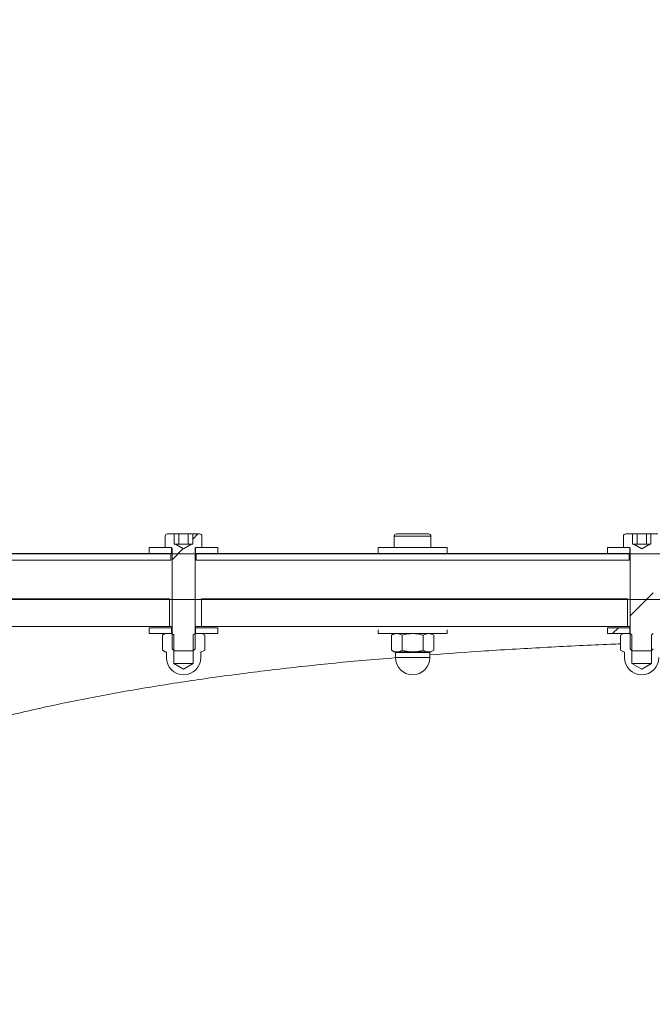
# Model space of a CAD drawing. Units: millimetres. Extents: x 8 to 201, y 4 to 288.
# Drawn here: x 133 to 138, y 247 to 256 of the extents above; entities that cross this region are included whole.
import ezdxf

# ---------------------------------------------------------------- set-up
doc = ezdxf.new("R2010")
doc.units = ezdxf.units.MM
doc.styles.add('SLDTEXTSTYLE1', font='TXT', dxfattribs={"width": 0.75})
doc.dimstyles.new('SLDDIMSTYLE1', dxfattribs={"dimtxt": 3.5, "dimasz": 3.302, "dimexe": 0, "dimexo": 0.0625, "dimgap": 0.875, "dimtad": 1, "dimlfac": 50, "dimrnd": 1e-09, "dimzin": 12, "dimdsep": 46, "dimtxsty": 'SLDTEXTSTYLE1', "dimsah": 1, "dimcen": 0.09, "dimadec": 0, "dimazin": 3, "dimtfac": 1, "dimtofl": 0, "dimtmove": 0, "dimatfit": 3, "dimfxl": 0, "dimfrac": 2, "dimtolj": 1, "dimtzin": 12, "dimarcsym": 0})

# ---------------------------------------------------------------- blocks, each defined once
blk = doc.blocks.new('_D_3')
at = {"color": 7, "linetype": 'Continuous', "lineweight": 0}
for p, q in [((119.3356, 252.4747), (119.3356, 271.5747)), ((175.3356, 252.4747), (175.3356, 271.5747)), ((175.3356, 270.5747), (119.3356, 270.5747))]:
    blk.add_line(p, q, dxfattribs=at)
for points in [[(119.3356, 270.5747), (122.6376, 270.0667), (122.6376, 271.0827)], [(175.3356, 270.5747), (172.0336, 271.0827), (172.0336, 270.0667)]]:
    blk.add_solid(points, dxfattribs=at)
at = {"color": 7, "linetype": 'Continuous', "lineweight": 0, "insert": (140.1388, 275.0864), "char_height": 3.5, "attachment_point": 1, "style": 'SLDTEXTSTYLE1'}
blk.add_mtext('2800', dxfattribs=at)

msp = doc.modelspace()

# ---------------------------------------------------------------- hatches: boundary and pattern name
at = {"linetype": 'Continuous', "lineweight": 0}
h = msp.add_hatch(dxfattribs=at)
h.set_pattern_fill('ANSI34', angle=3e-322, style=0)
edge = h.paths.add_edge_path(flags=0)
edge.add_spline(control_points=[(128.0177, 222.24723), (137.73023, 227.85476), (147.44275, 233.46229), (157.15528, 239.06982), (160.07355, 240.75469), (162.99183, 242.43955), (165.9101, 244.12442), (167.36924, 244.96685), (168.82838, 245.80929), (170.28751, 246.65172)], knot_values=[0, 0, 0, 0, 1.6822586, 1.6822586, 1.6822586, 2.1877186, 2.1877186, 2.1877186, 2.4404486, 2.4404486, 2.4404486, 2.4404486], weights=[1, 1, 1, 1, 1, 1, 1, 1, 1, 1], degree=3, periodic=0)
edge.add_line((170.28751, 246.65172), (170.28751, 251.03099))
edge.add_spline(control_points=[(170.28751, 251.03099), (164.75926, 251.03099), (159.231, 251.03099), (153.70275, 251.03099), (148.17449, 251.03099), (142.64623, 251.03099), (137.11798, 251.03099), (134.08455, 251.03099), (131.05113, 251.03099), (128.0177, 251.03099)], knot_values=[0, 0, 0, 0, 0.8292384, 0.8292384, 0.8292384, 1.6584767, 1.6584767, 1.6584767, 2.1134905, 2.1134905, 2.1134905, 2.1134905], weights=[1, 1, 1, 1, 1, 1, 1, 1, 1, 1], degree=3, periodic=0)
edge.add_line((128.0177, 251.03099), (124.63372, 251.03099))
edge.add_spline(control_points=[(124.63372, 251.03099), (124.50101, 251.1637), (124.36831, 251.2964), (124.2356, 251.42911)], knot_values=[3.3268821, 3.3268821, 3.3268821, 3.3268821, 3.3552636, 3.3552636, 3.3552636, 3.3552636], weights=[1, 1, 1, 1], degree=3, periodic=0)
edge.add_line((124.2356, 251.42911), (120.85162, 251.42911))
edge.add_line((120.85162, 251.42911), (120.85162, 250.63288))
edge.add_line((120.85162, 250.63288), (128.0177, 250.63288))
edge.add_spline(control_points=[(128.0177, 250.63288), (132.00583, 250.63288), (135.99396, 250.63288), (139.98209, 250.63288), (144.0536, 250.63288), (148.12511, 250.63288), (152.19661, 250.63288), (155.12081, 250.63288), (158.045, 250.63288), (160.96919, 250.63288), (163.80989, 250.63288), (166.65059, 250.63288), (169.49128, 250.63288)], knot_values=[0.0125065, 0.0125065, 0.0125065, 0.0125065, 0.610726, 0.610726, 0.610726, 1.221452, 1.221452, 1.221452, 1.6600811, 1.6600811, 1.6600811, 2.0861855, 2.0861855, 2.0861855, 2.0861855], weights=[1, 1, 1, 1, 1, 1, 1, 1, 1, 1, 1, 1, 1], degree=3, periodic=0)
edge.add_line((169.49128, 250.63288), (169.49128, 246.65172))
edge.add_spline(control_points=[(169.49128, 246.65172), (168.27881, 245.9517), (167.06633, 245.25167), (165.85385, 244.55165), (164.55788, 243.80342), (163.2619, 243.05519), (161.96593, 242.30696), (159.37398, 240.81049), (156.78203, 239.31403), (154.19008, 237.81757), (149.75315, 235.25591), (145.31622, 232.69424), (140.8793, 230.13258), (136.55654, 227.63684), (132.23378, 225.14109), (127.91103, 222.64535)], knot_values=[0.0144623, 0.0144623, 0.0144623, 0.0144623, 0.2244694, 0.2244694, 0.2244694, 0.4489388, 0.4489388, 0.4489388, 0.8978777, 0.8978777, 0.8978777, 1.6663761, 1.6663761, 1.6663761, 2.4150995, 2.4150995, 2.4150995, 2.4150995], weights=[1, 1, 1, 1, 1, 1, 1, 1, 1, 1, 1, 1, 1, 1, 1, 1], degree=3, periodic=0)
edge.add_line((127.91103, 222.64535), (120.85162, 222.64535))
edge.add_line((120.85162, 222.64535), (120.85162, 221.84912))
edge.add_line((120.85162, 221.84912), (124.2356, 221.84912))
edge.add_spline(control_points=[(124.2356, 221.84912), (124.36831, 221.98182), (124.50101, 222.11453), (124.63372, 222.24723)], knot_values=[1.2550866, 1.2550866, 1.2550866, 1.2550866, 1.2832376, 1.2832376, 1.2832376, 1.2832376], weights=[1, 1, 1, 1], degree=3, periodic=0)
edge.add_line((124.63372, 222.24723), (128.0177, 222.24723))
h = msp.add_hatch(dxfattribs=at)
h.set_pattern_fill('ANSI31', style=0)
edge = h.paths.add_edge_path(flags=0)
edge.add_line((134.4756, 251.20468), (134.41643, 251.20468))
edge.add_line((134.41643, 251.20468), (134.41643, 251.11468))
edge.add_line((134.41643, 251.11468), (134.4056, 251.11468))
edge.add_line((134.4056, 251.11468), (134.3356, 251.07427))
edge.add_line((134.3356, 251.07427), (134.2656, 251.11468))
edge.add_line((134.2656, 251.11468), (134.25477, 251.11468))
edge.add_line((134.25477, 251.11468), (134.25477, 251.20468))
edge.add_line((134.25477, 251.20468), (134.1956, 251.20468))
edge.add_arc((134.1956, 251.18468), 0.02, 90, 180)
edge.add_line((134.1756, 251.18468), (134.1756, 251.08468))
edge.add_line((134.1756, 251.08468), (134.2276, 251.08468))
edge.add_arc((134.2276, 251.07668), 0.008, 0, 90, ccw=False)
edge.add_line((134.2356, 251.07668), (134.2356, 250.20124))
edge.add_line((134.2356, 250.20124), (134.25216, 250.18468))
edge.add_line((134.25216, 250.18468), (134.41904, 250.18468))
edge.add_line((134.41904, 250.18468), (134.4356, 250.20124))
edge.add_line((134.4356, 250.20124), (134.4356, 251.07668))
edge.add_arc((134.4436, 251.07668), 0.008, 90, 180, ccw=False)
edge.add_line((134.4436, 251.08468), (134.4956, 251.08468))
edge.add_line((134.4956, 251.08468), (134.4956, 251.18468))
edge.add_arc((134.4756, 251.18468), 0.02, 0, 90)
h = msp.add_hatch(dxfattribs=at)
h.set_pattern_fill('ANSI31', style=0)
edge = h.paths.add_edge_path(flags=0)
edge.add_line((138.4756, 251.20468), (138.41643, 251.20468))
edge.add_line((138.41643, 251.20468), (138.41643, 251.11468))
edge.add_line((138.41643, 251.11468), (138.4056, 251.11468))
edge.add_line((138.4056, 251.11468), (138.3356, 251.07427))
edge.add_line((138.3356, 251.07427), (138.2656, 251.11468))
edge.add_line((138.2656, 251.11468), (138.25477, 251.11468))
edge.add_line((138.25477, 251.11468), (138.25477, 251.20468))
edge.add_line((138.25477, 251.20468), (138.1956, 251.20468))
edge.add_arc((138.1956, 251.18468), 0.02, 90, 180)
edge.add_line((138.1756, 251.18468), (138.1756, 251.08468))
edge.add_line((138.1756, 251.08468), (138.2276, 251.08468))
edge.add_arc((138.2276, 251.07668), 0.008, 0, 90, ccw=False)
edge.add_line((138.2356, 251.07668), (138.2356, 250.20124))
edge.add_line((138.2356, 250.20124), (138.25216, 250.18468))
edge.add_line((138.25216, 250.18468), (138.41904, 250.18468))
edge.add_line((138.41904, 250.18468), (138.4356, 250.20124))
edge.add_line((138.4356, 250.20124), (138.4356, 251.07668))
edge.add_arc((138.4436, 251.07668), 0.008, 90, 180, ccw=False)
edge.add_line((138.4436, 251.08468), (138.4956, 251.08468))
edge.add_line((138.4956, 251.08468), (138.4956, 251.18468))
edge.add_arc((138.4756, 251.18468), 0.02, 0, 90)
h = msp.add_hatch(dxfattribs=at)
h.set_pattern_fill('ANSI31', style=0)
h.paths.add_polyline_path([(134.0356, 251.03468), (134.2306, 251.03468), (134.2306, 251.08468), (134.0356, 251.08468)], flags=0)
h = msp.add_hatch(dxfattribs=at)
h.set_pattern_fill('ANSI31', style=0)
h.paths.add_polyline_path([(134.6356, 251.08468), (134.4406, 251.08468), (134.4406, 251.03468), (134.6356, 251.03468)], flags=0)
h = msp.add_hatch(dxfattribs=at)
h.set_pattern_fill('ANSI31', style=0)
h.paths.add_polyline_path([(138.0356, 251.03468), (138.2306, 251.03468), (138.2306, 251.08468), (138.0356, 251.08468)], flags=0)
h = msp.add_hatch(dxfattribs=at)
h.set_pattern_fill('ANSI34', angle=3e-322, style=0)
h.paths.add_polyline_path([(134.2256, 251.03468), (130.4456, 251.03468), (130.4456, 250.97468), (134.2256, 250.97468)], flags=0)
h = msp.add_hatch(dxfattribs=at)
h.set_pattern_fill('ANSI34', angle=3e-322, style=0)
h.paths.add_polyline_path([(138.2256, 251.03468), (134.4456, 251.03468), (134.4456, 250.97468), (138.2256, 250.97468)], flags=0)
h = msp.add_hatch(dxfattribs=at)
h.set_pattern_fill('ANSI34', angle=3e-322, style=0)
edge = h.paths.add_edge_path(flags=0)
edge.add_line((134.21173, 250.63667), (130.49152, 250.63667))
edge.add_spline(control_points=[(130.49152, 250.63667), (130.49152, 250.59667), (130.49152, 250.55667), (130.49152, 250.51667), (130.49152, 250.47667), (130.49152, 250.43667), (130.49151, 250.39667)], knot_values=[0.000072, 0.000072, 0.000072, 0.000072, 0.006072, 0.006072, 0.006072, 0.012072, 0.012072, 0.012072, 0.012072], weights=[1, 1, 1, 1, 1, 1, 1], degree=3, periodic=0)
edge.add_line((130.49151, 250.39667), (134.21173, 250.39667))
edge.add_spline(control_points=[(134.21173, 250.39667), (134.21173, 250.43667), (134.21173, 250.47667), (134.21173, 250.51667), (134.21173, 250.55667), (134.21173, 250.59667), (134.21173, 250.63667)], knot_values=[0.000072, 0.000072, 0.000072, 0.000072, 0.006072, 0.006072, 0.006072, 0.012072, 0.012072, 0.012072, 0.012072], weights=[1, 1, 1, 1, 1, 1, 1], degree=3, periodic=0)
h = msp.add_hatch(dxfattribs=at)
h.set_pattern_fill('ANSI34', angle=3e-322, style=0)
edge = h.paths.add_edge_path(flags=0)
edge.add_line((138.21173, 250.63667), (134.49152, 250.63667))
edge.add_spline(control_points=[(134.49152, 250.63667), (134.49152, 250.59667), (134.49152, 250.55667), (134.49152, 250.51667), (134.49152, 250.47667), (134.49152, 250.43667), (134.49151, 250.39667)], knot_values=[0.000072, 0.000072, 0.000072, 0.000072, 0.006072, 0.006072, 0.006072, 0.012072, 0.012072, 0.012072, 0.012072], weights=[1, 1, 1, 1, 1, 1, 1], degree=3, periodic=0)
edge.add_line((134.49151, 250.39667), (138.21173, 250.39667))
edge.add_spline(control_points=[(138.21173, 250.39667), (138.21173, 250.43667), (138.21173, 250.47667), (138.21173, 250.51667), (138.21173, 250.55667), (138.21173, 250.59667), (138.21173, 250.63667)], knot_values=[0.000072, 0.000072, 0.000072, 0.000072, 0.006072, 0.006072, 0.006072, 0.012072, 0.012072, 0.012072, 0.012072], weights=[1, 1, 1, 1, 1, 1, 1], degree=3, periodic=0)
h = msp.add_hatch(dxfattribs=at)
h.set_pattern_fill('ANSI31', style=0)
h.paths.add_polyline_path([(134.0356, 250.33468), (134.2306, 250.33468), (134.2306, 250.38468), (134.0356, 250.38468)], flags=0)
h = msp.add_hatch(dxfattribs=at)
h.set_pattern_fill('ANSI31', style=0)
edge = h.paths.add_edge_path(flags=0)
edge.add_line((134.52035, 250.32039), (134.4956, 250.33468))
edge.add_line((134.4956, 250.33468), (134.4356, 250.33468))
edge.add_line((134.4356, 250.33468), (134.4356, 250.33418))
edge.add_line((134.4356, 250.33418), (134.4206, 250.32367))
edge.add_line((134.4206, 250.32367), (134.4206, 250.07468))
edge.add_line((134.4206, 250.07468), (134.3356, 250.02361))
edge.add_line((134.3356, 250.02361), (134.2506, 250.07468))
edge.add_line((134.2506, 250.07468), (134.2506, 250.32367))
edge.add_line((134.2506, 250.32367), (134.2356, 250.33418))
edge.add_line((134.2356, 250.33418), (134.2356, 250.33468))
edge.add_line((134.2356, 250.33468), (134.1756, 250.33468))
edge.add_line((134.1756, 250.33468), (134.15085, 250.32039))
edge.add_line((134.15085, 250.32039), (134.15085, 250.18897))
edge.add_line((134.15085, 250.18897), (134.1756, 250.17468))
edge.add_line((134.1756, 250.17468), (134.1806, 250.17468))
edge.add_arc((134.1806, 250.16968), 0.005, 0, 90, ccw=False)
edge.add_line((134.1856, 250.16968), (134.1856, 250.12468))
edge.add_arc((134.3356, 250.12468), 0.15, 180, 360)
edge.add_line((134.4856, 250.12468), (134.4856, 250.16968))
edge.add_arc((134.4906, 250.16968), 0.005, 90, 180, ccw=False)
edge.add_line((134.4906, 250.17468), (134.4956, 250.17468))
edge.add_line((134.4956, 250.17468), (134.52035, 250.18897))
edge.add_line((134.52035, 250.18897), (134.52035, 250.32039))
h = msp.add_hatch(dxfattribs=at)
h.set_pattern_fill('ANSI31', style=0)
h.paths.add_polyline_path([(134.6356, 250.38468), (134.4406, 250.38468), (134.4406, 250.33468), (134.6356, 250.33468)], flags=0)
h = msp.add_hatch(dxfattribs=at)
h.set_pattern_fill('ANSI31', style=0)
h.paths.add_polyline_path([(138.0356, 250.33468), (138.2306, 250.33468), (138.2306, 250.38468), (138.0356, 250.38468)], flags=0)
h = msp.add_hatch(dxfattribs=at)
h.set_pattern_fill('ANSI31', style=0)
edge = h.paths.add_edge_path(flags=0)
edge.add_line((138.52035, 250.32039), (138.4956, 250.33468))
edge.add_line((138.4956, 250.33468), (138.4356, 250.33468))
edge.add_line((138.4356, 250.33468), (138.4356, 250.33418))
edge.add_line((138.4356, 250.33418), (138.4206, 250.32367))
edge.add_line((138.4206, 250.32367), (138.4206, 250.07468))
edge.add_line((138.4206, 250.07468), (138.3356, 250.02361))
edge.add_line((138.3356, 250.02361), (138.2506, 250.07468))
edge.add_line((138.2506, 250.07468), (138.2506, 250.32367))
edge.add_line((138.2506, 250.32367), (138.2356, 250.33418))
edge.add_line((138.2356, 250.33418), (138.2356, 250.33468))
edge.add_line((138.2356, 250.33468), (138.1756, 250.33468))
edge.add_line((138.1756, 250.33468), (138.15085, 250.32039))
edge.add_line((138.15085, 250.32039), (138.15085, 250.18897))
edge.add_line((138.15085, 250.18897), (138.1756, 250.17468))
edge.add_line((138.1756, 250.17468), (138.1806, 250.17468))
edge.add_arc((138.1806, 250.16968), 0.005, 0, 90, ccw=False)
edge.add_line((138.1856, 250.16968), (138.1856, 250.12468))
edge.add_arc((138.3356, 250.12468), 0.15, 180, 360)
edge.add_line((138.4856, 250.12468), (138.4856, 250.16968))
edge.add_arc((138.4906, 250.16968), 0.005, 90, 180, ccw=False)
edge.add_line((138.4906, 250.17468), (138.4956, 250.17468))
edge.add_line((138.4956, 250.17468), (138.52035, 250.18897))
edge.add_line((138.52035, 250.18897), (138.52035, 250.32039))

# ---------------------------------------------------------------- linework, layer by layer
at = {"color": 7, "linetype": 'Continuous', "lineweight": 15}
for p, q in [((134.1756, 251.08468), (134.1756, 251.18468)), ((134.1956, 251.20468), (134.25477, 251.20468)), ((134.25477, 251.11468), (134.25477, 251.20468)), ((134.25477, 251.20468), (134.29518, 251.20468)), ((134.29518, 251.11468), (134.29518, 251.20468)), ((134.37601, 251.20468), (134.29518, 251.20468)), ((134.37601, 251.11468), (134.37601, 251.20468)), ((134.41643, 251.20468), (134.37601, 251.20468)), ((134.41643, 251.11468), (134.41643, 251.20468)), ((134.41643, 251.20468), (134.4756, 251.20468)), ((134.4956, 251.18468), (134.4956, 251.08468)), ((136.1756, 251.18468), (136.1756, 251.08468)), ((136.1956, 251.20468), (136.3356, 251.20468)), ((136.3356, 251.20468), (136.4756, 251.20468)), ((136.4956, 251.08468), (136.4956, 251.18468)), ((138.1756, 251.08468), (138.1756, 251.18468)), ((138.1956, 251.20468), (138.25477, 251.20468)), ((138.25477, 251.11468), (138.25477, 251.20468)), ((138.25477, 251.20468), (138.29518, 251.20468)), ((138.29518, 251.11468), (138.29518, 251.20468)), ((138.37601, 251.20468), (138.29518, 251.20468)), ((138.37601, 251.11468), (138.37601, 251.20468)), ((138.41643, 251.20468), (138.37601, 251.20468)), ((138.41643, 251.11468), (138.41643, 251.20468)), ((138.41643, 251.20468), (138.4756, 251.20468)), ((134.0356, 251.08468), (134.0356, 251.03468)), ((134.2306, 251.08468), (134.0356, 251.08468)), ((134.2276, 251.08468), (134.1756, 251.08468)), ((134.2306, 251.03468), (134.2306, 251.08468)), ((134.2656, 251.11468), (134.25477, 251.11468)), ((134.3356, 251.07427), (134.2656, 251.11468)), ((134.27498, 251.11468), (134.2656, 251.11468)), ((134.3356, 251.11468), (134.27498, 251.11468)), ((134.4056, 251.11468), (134.3356, 251.07427)), ((134.39622, 251.11468), (134.3356, 251.11468)), ((134.4056, 251.11468), (134.39622, 251.11468)), ((134.41643, 251.11468), (134.4056, 251.11468)), ((134.4406, 251.08468), (134.4406, 251.03468)), ((134.6356, 251.08468), (134.4406, 251.08468)), ((134.4956, 251.08468), (134.4436, 251.08468)), ((134.6356, 251.03468), (134.6356, 251.08468)), ((136.0356, 251.08468), (136.0356, 251.03468)), ((136.6356, 251.08468), (136.0356, 251.08468)), ((136.6356, 251.03468), (136.6356, 251.08468)), ((138.0356, 251.08468), (138.0356, 251.03468)), ((138.2306, 251.08468), (138.0356, 251.08468)), ((138.2276, 251.08468), (138.1756, 251.08468)), ((138.2306, 251.03468), (138.2306, 251.08468)), ((138.2656, 251.11468), (138.25477, 251.11468)), ((138.3356, 251.07427), (138.2656, 251.11468)), ((138.27498, 251.11468), (138.2656, 251.11468)), ((138.3356, 251.11468), (138.27498, 251.11468)), ((138.4056, 251.11468), (138.3356, 251.07427)), ((138.39622, 251.11468), (138.3356, 251.11468)), ((138.4056, 251.11468), (138.39622, 251.11468)), ((138.41643, 251.11468), (138.4056, 251.11468)), ((128.0177, 251.03099), (170.28751, 251.03099)), ((130.4456, 251.03468), (134.2256, 251.03468)), ((134.0356, 251.03468), (134.2306, 251.03468)), ((134.2256, 250.97468), (134.2256, 251.03468)), ((134.2306, 251.03468), (134.2356, 251.03468)), ((134.2356, 250.20124), (134.2356, 251.07668)), ((134.4356, 251.07668), (134.4356, 250.20124)), ((134.4356, 251.03468), (134.4406, 251.03468)), ((134.4406, 251.03468), (134.6356, 251.03468)), ((134.4456, 251.03468), (134.4456, 250.97468)), ((134.4456, 251.03468), (138.2256, 251.03468)), ((138.0356, 251.03468), (138.2306, 251.03468)), ((138.2256, 250.97468), (138.2256, 251.03468)), ((138.2306, 251.03468), (138.2356, 251.03468)), ((138.2356, 250.20124), (138.2356, 251.07668)), ((130.4456, 250.97468), (134.2256, 250.97468)), ((134.4456, 250.97468), (138.2256, 250.97468)), ((128.0177, 250.63288), (169.49128, 250.63288)), ((130.49152, 250.63667), (134.21173, 250.63667)), ((134.21166, 250.63667), (134.21173, 250.63667)), ((134.21173, 250.39667), (134.21173, 250.63667)), ((134.49152, 250.63667), (134.49103, 250.63666)), ((134.49152, 250.63667), (138.21173, 250.63667)), ((138.21166, 250.63667), (138.21173, 250.63667)), ((130.49151, 250.39667), (134.21173, 250.39667)), ((134.49151, 250.39667), (138.21173, 250.39667)), ((134.0356, 250.38468), (134.0356, 250.33468)), ((134.2306, 250.38468), (134.0356, 250.38468)), ((134.0356, 250.33468), (134.2306, 250.33468)), ((134.15085, 250.32039), (134.1756, 250.33468)), ((134.15085, 250.18898), (134.15085, 250.32039)), ((134.2356, 250.33468), (134.1756, 250.33468)), ((134.2306, 250.33468), (134.2306, 250.38468)), ((134.2306, 250.38468), (134.2356, 250.38468)), ((134.2356, 250.33418), (134.2356, 250.33468)), ((134.2506, 250.32367), (134.2356, 250.33418)), ((134.2506, 250.32367), (134.2506, 250.07468)), ((134.4356, 250.33418), (134.4206, 250.32367)), ((134.4206, 250.07468), (134.4206, 250.32367)), ((134.4356, 250.38468), (134.4406, 250.38468)), ((134.4356, 250.33468), (134.4356, 250.33418)), ((134.4956, 250.33468), (134.4356, 250.33468)), ((134.4406, 250.38468), (134.4406, 250.33468)), ((134.6356, 250.38468), (134.4406, 250.38468)), ((134.4406, 250.33468), (134.6356, 250.33468)), ((134.4956, 250.33468), (134.52035, 250.32039)), ((134.52035, 250.18898), (134.52035, 250.32039)), ((134.6356, 250.33468), (134.6356, 250.38468)), ((136.0356, 250.36756), (136.0356, 250.33468)), ((136.6356, 250.33468), (136.0356, 250.33468)), ((136.1756, 250.33468), (136.15085, 250.32039)), ((136.15085, 250.18898), (136.15085, 250.32039)), ((136.24322, 250.18898), (136.24322, 250.32039)), ((136.42797, 250.18898), (136.42797, 250.32039)), ((136.52035, 250.32039), (136.4956, 250.33468)), ((136.52035, 250.18898), (136.52035, 250.32039)), ((136.6356, 250.33468), (136.6356, 250.36756)), ((138.0356, 250.38468), (138.0356, 250.33468)), ((138.2306, 250.38468), (138.0356, 250.38468)), ((138.0356, 250.33468), (138.2306, 250.33468)), ((138.15085, 250.32039), (138.1756, 250.33468)), ((138.15085, 250.18898), (138.15085, 250.32039)), ((138.2356, 250.33468), (138.1756, 250.33468)), ((138.2306, 250.33468), (138.2306, 250.38468)), ((138.2306, 250.38468), (138.2356, 250.38468)), ((138.2356, 250.33418), (138.2356, 250.33468)), ((138.2506, 250.32367), (138.2356, 250.33418)), ((138.2506, 250.32367), (138.2506, 250.07468)), ((138.4356, 250.33418), (138.4206, 250.32367)), ((138.4206, 250.07468), (138.4206, 250.32367)), ((134.1756, 250.17468), (134.15085, 250.18898)), ((134.1806, 250.17468), (134.1756, 250.17468)), ((134.1856, 250.16968), (134.1856, 250.12468)), ((134.2356, 250.20124), (134.25216, 250.18468)), ((134.41904, 250.18468), (134.25216, 250.18468)), ((134.41904, 250.18468), (134.4356, 250.20124)), ((134.4856, 250.12468), (134.4856, 250.16968)), ((134.4956, 250.17468), (134.4906, 250.17468)), ((134.52035, 250.18898), (134.4956, 250.17468)), ((136.15085, 250.18898), (136.1756, 250.17468)), ((136.19703, 250.17468), (136.1756, 250.17468)), ((136.1856, 250.16968), (136.1856, 250.12468)), ((136.3356, 250.17468), (136.19703, 250.17468)), ((136.3356, 250.17468), (136.47416, 250.17468)), ((136.4956, 250.17468), (136.47416, 250.17468)), ((136.4856, 250.12468), (136.4856, 250.16968)), ((136.4956, 250.17468), (136.52035, 250.18898)), ((138.1756, 250.17468), (138.15085, 250.18898)), ((138.1806, 250.17468), (138.1756, 250.17468)), ((138.1856, 250.16968), (138.1856, 250.12468)), ((138.2356, 250.20124), (138.25216, 250.18468)), ((138.41904, 250.18468), (138.25216, 250.18468)), ((138.41904, 250.18468), (138.4356, 250.20124)), ((134.2506, 250.07468), (134.3356, 250.02361)), ((134.4206, 250.07468), (134.2506, 250.07468)), ((134.3356, 250.02361), (134.4206, 250.07468)), ((138.2506, 250.07468), (138.3356, 250.02361)), ((138.4206, 250.07468), (138.2506, 250.07468)), ((138.3356, 250.02361), (138.4206, 250.07468))]:
    msp.add_line(p, q, dxfattribs=at)
at = {"color": 8, "linetype": 'Continuous', "lineweight": 15}
for p, q in [((136.3356, 251.18468), (136.1756, 251.18468)), ((136.4956, 251.18468), (136.3356, 251.18468)), ((136.4856, 250.16968), (136.1856, 250.16968)), ((136.1856, 250.12468), (136.3356, 250.12468)), ((136.3356, 250.12468), (136.4856, 250.12468))]:
    msp.add_line(p, q, dxfattribs=at)
at = {"color": 7, "linetype": 'Continuous', "lineweight": 15, "flags": 128}
for points in [[(134.49152, 250.63667), (134.49152, 250.51667), (134.49151, 250.39667)], [(138.21173, 250.39667), (138.21173, 250.51667), (138.21173, 250.63667)]]:
    msp.add_lwpolyline(points, dxfattribs=at)
at = {"color": 7, "linetype": 'Continuous', "lineweight": 15}
for centre, radius, start, end in [((134.1956, 251.18468), 0.02, 90, 180), ((134.4756, 251.18468), 0.02, 0, 90), ((136.1956, 251.18468), 0.02, 90, 180), ((136.4756, 251.18468), 0.02, 0, 90), ((138.1956, 251.18468), 0.02, 90, 180), ((134.2276, 251.07668), 0.008, 0, 90), ((134.4436, 251.07668), 0.008, 90, 180), ((138.2276, 251.07668), 0.008, 0, 90), ((134.1806, 250.16968), 0.005, 0, 90), ((134.4906, 250.16968), 0.005, 90, 180), ((136.1806, 250.16968), 0.005, 0, 90), ((136.4906, 250.16968), 0.005, 90, 180), ((138.1806, 250.16968), 0.005, 0, 90), ((134.3356, 250.12468), 0.15, 180, 0), ((136.3356, 250.12468), 0.15, 180, 270), ((136.3356, 250.12468), 0.15, 270, 0), ((138.3356, 250.12468), 0.15, 180, 0)]:
    msp.add_arc(centre, radius, start, end, dxfattribs=at)
for points, knots in [([(134.2356, 251.03461), (134.23278, 251.03463), (134.22639, 251.03468), (134.22588, 251.03468), (134.2256, 251.03468)], [0, 0, 0, 0, 0.4419777, 1, 1, 1, 1]), ([(134.4456, 251.03468), (134.4456, 251.03468), (134.44554, 251.03468), (134.44434, 251.03467), (134.43679, 251.03462), (134.4356, 251.03461)], [0, 0, 0, 0, 0.0262315, 0.8469568, 1, 1, 1, 1]), ([(138.2356, 251.03461), (138.23278, 251.03463), (138.22639, 251.03468), (138.22588, 251.03468), (138.2256, 251.03468)], [0, 0, 0, 0, 0.4419777, 1, 1, 1, 1]), ([(134.2356, 250.39646), (134.23011, 250.39651), (134.21624, 250.39662), (134.21154, 250.39667), (134.21169, 250.39667), (134.21171, 250.39667)], [0, 0, 0, 0, 0.3744428, 0.9459676, 1, 1, 1, 1]), ([(134.49107, 250.39667), (134.49075, 250.39666), (134.48989, 250.39665), (134.47317, 250.3965), (134.45288, 250.39632), (134.43726, 250.39625), (134.4356, 250.39624)], [0, 0, 0, 0, 0.215407, 0.58157, 0.9554194, 1, 1, 1, 1]), ([(138.2356, 250.39646), (138.23011, 250.39651), (138.21624, 250.39662), (138.21154, 250.39667), (138.21169, 250.39667), (138.21171, 250.39667)], [0, 0, 0, 0, 0.3744422, 0.9459677, 1, 1, 1, 1]), ([(136.15085, 250.32039), (136.15835, 250.32439), (136.17349, 250.33245), (136.18914, 250.33393), (136.19703, 250.33468)], [0, 0, 0, 0, 0.495457, 1, 1, 1, 1]), ([(136.19703, 250.33468), (136.19813, 250.33467), (136.20642, 250.33454), (136.22205, 250.33142), (136.23612, 250.32409), (136.24322, 250.32039)], [0, 0, 0, 0, 0.0700857, 0.5307821, 1, 1, 1, 1]), ([(136.24322, 250.32039), (136.25042, 250.3224), (136.28052, 250.3308), (136.3118, 250.33301), (136.3356, 250.33468)], [0, 0, 0, 0, 0.2391968, 1, 1, 1, 1]), ([(136.3356, 250.33468), (136.34354, 250.3345), (136.37481, 250.33375), (136.40526, 250.3261), (136.42797, 250.32039)], [0, 0, 0, 0, 0.2540792, 1, 1, 1, 1]), ([(136.42797, 250.32039), (136.43548, 250.32439), (136.45062, 250.33245), (136.46627, 250.33393), (136.47416, 250.33468)], [0, 0, 0, 0, 0.4954564, 1, 1, 1, 1]), ([(136.47416, 250.33468), (136.47526, 250.33467), (136.48355, 250.33454), (136.49918, 250.33142), (136.51325, 250.32409), (136.52035, 250.32039)], [0, 0, 0, 0, 0.070085, 0.5307814, 1, 1, 1, 1]), ([(138.15085, 250.24506), (138.12287, 250.24397), (137.90852, 250.23559), (137.51302, 250.21545), (136.98493, 250.18539), (136.64541, 250.16048), (136.4856, 250.14875)], [0, 0, 0, 0, 0.049384, 0.3783893, 0.7073939, 1, 1, 1, 1]), ([(136.19703, 250.17468), (136.19594, 250.1747), (136.18765, 250.17483), (136.17202, 250.17795), (136.15795, 250.18528), (136.15085, 250.18898)], [0, 0, 0, 0, 0.0700847, 0.53077985, 1, 1, 1, 1]), ([(136.24322, 250.18898), (136.23572, 250.18498), (136.22058, 250.17692), (136.20493, 250.17543), (136.19703, 250.17468)], [0, 0, 0, 0, 0.49545831, 1, 1, 1, 1]), ([(136.3356, 250.17468), (136.3118, 250.17636), (136.28052, 250.17857), (136.25042, 250.18697), (136.24322, 250.18898)], [0, 0, 0, 0, 0.7608032, 1, 1, 1, 1]), ([(136.42797, 250.18898), (136.40526, 250.18327), (136.37481, 250.17562), (136.34354, 250.17487), (136.3356, 250.17468)], [0, 0, 0, 0, 0.7459208, 1, 1, 1, 1]), ([(136.47416, 250.17468), (136.47307, 250.1747), (136.46478, 250.17483), (136.44915, 250.17795), (136.43507, 250.18528), (136.42797, 250.18898)], [0, 0, 0, 0, 0.0700854, 0.5307805, 1, 1, 1, 1]), ([(136.52035, 250.18898), (136.51285, 250.18498), (136.49771, 250.17692), (136.48206, 250.17543), (136.47416, 250.17468)], [0, 0, 0, 0, 0.495459, 1, 1, 1, 1]), ([(136.18759, 250.12437), (136.08904, 250.11627), (135.81235, 250.09351), (135.36617, 250.04787), (134.8491, 249.98703), (134.3416, 249.91644), (133.84378, 249.83563), (133.35642, 249.74353), (132.87953, 249.6392), (132.41374, 249.52153), (131.95966, 249.38959), (131.51828, 249.24264), (131.09066, 249.07993), (130.67732, 248.90064), (130.27854, 248.70406), (129.89466, 248.48923), (129.52605, 248.25559), (129.17321, 248.00255), (128.83651, 247.72972), (128.51658, 247.43664), (128.24741, 247.15797), (128.02327, 246.90081), (127.83901, 246.67127), (127.66274, 246.43265), (127.49459, 246.18496), (127.33467, 245.9283), (127.1831, 245.66278), (127.03998, 245.38851), (126.90535, 245.10569), (126.77929, 244.81453), (126.6619, 244.5152), (126.55324, 244.20798), (126.44676, 243.87229), (126.34473, 243.50635), (126.24944, 243.10883), (126.16733, 242.70171), (126.09736, 242.2867), (126.06196, 242.00353), (126.04427, 241.86205)], [0, 0, 0, 0, 0.0180915, 0.050792, 0.0834924, 0.1161942, 0.1488957, 0.1815986, 0.2143014, 0.2470911, 0.2799049, 0.3127171, 0.3455047, 0.3782142, 0.4109233, 0.4436359, 0.4763481, 0.5090637, 0.5417788, 0.5744981, 0.6072169, 0.6290312, 0.650851, 0.672665, 0.6944817, 0.7163042, 0.7381206, 0.7599393, 0.7817644, 0.8035829, 0.8254035, 0.8472308, 0.8690512, 0.8952172, 0.9214202, 0.9476347, 0.9738357, 1, 1, 1, 1])]:
    msp.add_open_spline(points, degree=3, knots=knots, dxfattribs=at)

# ---------------------------------------------------------------- dimensions: what is measured, and where the dimension line sits
at = {"color": 7, "linetype": 'Continuous', "lineweight": 0}
dim = msp.add_linear_dim(base=(119.3356, 270.57468), p1=(175.3356, 251.47468), p2=(119.3356, 251.47468), dimstyle='SLDDIMSTYLE1', dxfattribs=at)
dim.commit()
dim.dimension.update_dxf_attribs({"geometry": '_D_3', "text_midpoint": (145.31107, 270.57468), "dimtype": 160})

doc.saveas('drawing.dxf')
